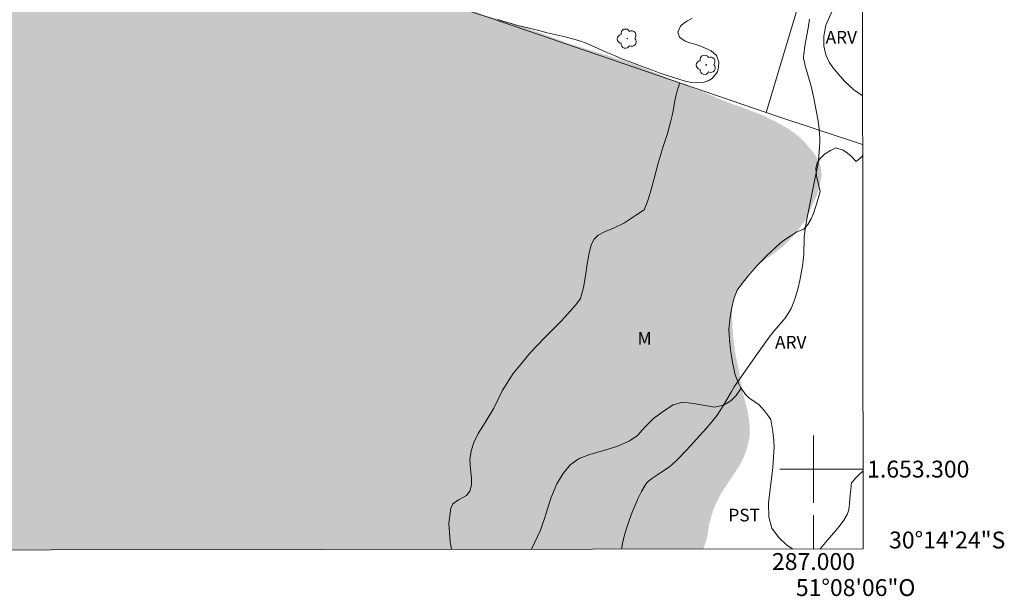
# Model space of a CAD drawing. Units: metres. Extents: x 286508 to 287023, y 1653285 to 1653850.
# Drawn here: x 286906 to 287023, y 1653285 to 1653353 of the extents above; entities that cross this region are included whole.
import ezdxf
from ezdxf.enums import TextEntityAlignment as Align

# ---------------------------------------------------------------- set-up
doc = ezdxf.new("R2010")
doc.units = ezdxf.units.M
doc.header["$MEASUREMENT"] = 0
doc.linetypes.add('DASHED', pattern=[0.75, 0.5, -0.25])
for name, color, linetype, lineweight in [('Alagados_Banhados', 5, 'DASHED', 9), ('Articulacao', 7, 'Continuous', 18), ('Cerca', 8, 'Cerca', 20), ('Malha_Coordenadas', 7, 'Continuous', 15)]:
    doc.layers.add(name, color=color, linetype=linetype, lineweight=lineweight)
for name, color, linetype, lineweight, true_color in [('Arvores_Isoladas', 7, 'Continuous', 18, 0x00ff33), ('Curvas_Intermediarias', 7, 'Continuous', 9, 0x783c14), ('Topon_Cultura', 7, 'Continuous', 9, 0x00ff33), ('Topon_Vegetacao', 7, 'Continuous', 9, 0x00ff33), ('Vegetacao', 7, 'Orla8', 9, 0x00ff33)]:
    doc.layers.add(name, color=color, linetype=linetype, lineweight=lineweight, true_color=true_color)
doc.styles.add('Arial', font='arial.ttf', dxfattribs={"height": 1.5})
doc.styles.get("Standard").update_dxf_attribs({"font": 'arial.ttf'})
doc.linetypes.add('Cerca', pattern='A,10,0,["X",Standard,S=1,R=0,X=0,Y=-0.5],0.1', length=10.1)
doc.linetypes.add('Orla8', pattern='A,6,-0.5,["V",Standard,S=1,R=0,X=-0.5,Y=-1],-0.5,6,-0.5,["V",Standard,S=1,R=0,X=-0.5,Y=-1],-0.5', length=14)

# ---------------------------------------------------------------- blocks, each defined once
blk = doc.blocks.new('Arvore')
at = {"layer": 'Arvores_Isoladas'}
blk.add_lwpolyline([(-0.72, 0.49, 0.872324), (-0.72, -0.55, 0.862983), (0.28, -0.83, 0.900105), (0.89, 0.03, 0.863155), (0.26, 0.86, 0.882486)], format="xyb", close=True, dxfattribs=at)
blk.add_circle((0, 0), 0.0286, dxfattribs=at)

msp = doc.modelspace()

# ---------------------------------------------------------------- hatches: boundary and pattern name
at = {"layer": 'Alagados_Banhados'}
h = msp.add_hatch(dxfattribs=at)
h.set_pattern_fill('DASH', color=256, scale=10)
h.paths.add_polyline_path([(286729.07, 1653290.22), (286729.11, 1653290.41), (286729.45, 1653292.32), (286729.92, 1653294.76), (286730.46, 1653297.65), (286731.23, 1653300.76), (286732.06, 1653303.96), (286732.84, 1653306.25), (286733.17, 1653307.03), (286734.02, 1653308.48), (286735.16, 1653310.05), (286736.52, 1653311.53), (286738.15, 1653313.18), (286739.93, 1653315.44), (286741.38, 1653318.04), (286741.96, 1653319.99), (286742.29, 1653322.13), (286742.54, 1653324.54), (286742.77, 1653326.89), (286743.03, 1653329.36), (286743.53, 1653332.06), (286743.85, 1653334.42), (286744.13, 1653335.4), (286744.67, 1653337.28), (286745.35, 1653339.83), (286746.37, 1653343.02), (286747.65, 1653347.03), (286748.81, 1653350.62), (286749.47, 1653352.58), (286750.42, 1653355.43), (286751.54, 1653359.36), (286752.87, 1653364.28), (286753.78, 1653368.69), (286754.18, 1653370.5), (286755.12, 1653373.12), (286756.22, 1653376.74), (286757.58, 1653381.09), (286758.66, 1653384.96), (286759.11, 1653386.43), (286760.27, 1653389.91), (286761.78, 1653394.67), (286763.14, 1653399.65), (286763.91, 1653402.72), (286764.65, 1653404.51), (286765.5, 1653406.4), (286766.27, 1653408.11), (286766.96, 1653409.58), (286767.42, 1653410.46), (286767.67, 1653411.17), (286767.97, 1653412.05), (286768.38, 1653413.29), (286768.84, 1653414.87), (286769.27, 1653416.29), (286769.62, 1653416.84), (286770.07, 1653417.41), (286770.67, 1653417.97), (286771.34, 1653418.42), (286772.06, 1653418.76), (286772.86, 1653418.92), (286773.84, 1653418.96), (286775.21, 1653418.91), (286776.77, 1653418.64), (286778.04, 1653418.26), (286779.09, 1653418.01), (286780.45, 1653417.62), (286782.76, 1653416.83), (286785.77, 1653415.79), (286788.36, 1653414.82), (286789.5, 1653414.44), (286792.43, 1653413.31), (286796.54, 1653411.89), (286800.39, 1653410.66), (286802.49, 1653410), (286805.51, 1653408.95), (286809.61, 1653407.51), (286813.4, 1653406.24), (286815.09, 1653405.56), (286817.92, 1653404.57), (286821.85, 1653403.28), (286825.92, 1653402.1), (286827.88, 1653401.43), (286830.33, 1653400.47), (286834.05, 1653399.09), (286838.17, 1653397.73), (286840.42, 1653396.85), (286842.17, 1653396.13), (286845.13, 1653395.1), (286849.08, 1653393.83), (286852.69, 1653392.75), (286854.04, 1653392.15), (286857.05, 1653391.36), (286861.1, 1653390.31), (286864.55, 1653389.21), (286865.62, 1653388.62), (286867.33, 1653387.84), (286870.45, 1653386.75), (286874.53, 1653385.41), (286878.05, 1653384.22), (286879.26, 1653383.63), (286882.07, 1653382.93), (286885.73, 1653381.99), (286888.87, 1653380.96), (286889.96, 1653380.29), (286891.46, 1653379.63), (286894.16, 1653378.59), (286897.97, 1653377.28), (286901.53, 1653375.85), (286903.32, 1653375.05), (286904.02, 1653374.8), (286905.1, 1653374.41), (286907.33, 1653373.85), (286910.84, 1653372.99), (286914.4, 1653372.01), (286916.25, 1653371.33), (286918.41, 1653370.72), (286921.87, 1653369.79), (286925.7, 1653368.95), (286928.48, 1653368.22), (286929.29, 1653367.87), (286930.5, 1653367.42), (286932.22, 1653366.85), (286934.81, 1653366), (286937.91, 1653364.92), (286940.35, 1653364.11), (286941.14, 1653363.86), (286942.5, 1653363.21), (286944.79, 1653362.22), (286947.8, 1653361.12), (286950.72, 1653359.91), (286952.2, 1653359.06), (286952.91, 1653358.67), (286953.59, 1653358.22), (286954.13, 1653357.79), (286954.51, 1653357.38), (286955.06, 1653356.56), (286955.4, 1653356.22), (286956.35, 1653355.63), (286957.2, 1653355.24), (286958.61, 1653354.73), (286960.18, 1653354.12), (286960.99, 1653353.78), (286962.59, 1653353.35), (286965, 1653352.61), (286967.85, 1653351.61), (286970.15, 1653350.75), (286970.75, 1653350.51), (286972.65, 1653349.93), (286975.33, 1653349.11), (286978.22, 1653348.16), (286979.98, 1653347.51), (286981.28, 1653346.94), (286983.58, 1653346), (286986.59, 1653344.83), (286989.11, 1653343.77), (286990.18, 1653343.35), (286991.8, 1653342.76), (286994.16, 1653341.86), (286996.25, 1653340.77), (286997, 1653340.35), (286997.71, 1653339.86), (286998.39, 1653339.3), (286999.04, 1653338.66), (286999.66, 1653337.92), (287000.24, 1653337.18), (287000.63, 1653336.47), (287000.89, 1653335.76), (287000.97, 1653334.93), (287000.8, 1653333.84), (287000.42, 1653332.5), (286999.84, 1653331.21), (286999.15, 1653329.62), (286998.21, 1653328.37), (286997.24, 1653327.23), (286996.32, 1653326.33), (286995.29, 1653325.53), (286994.14, 1653324.72), (286993.05, 1653323.9), (286992.42, 1653323.33), (286992.05, 1653322.77), (286991.5, 1653321.97), (286990.82, 1653320.83), (286990.47, 1653320.15), (286990.38, 1653319.46), (286990.36, 1653318.53), (286990.37, 1653317.45), (286990.44, 1653316.09), (286990.6, 1653314.71), (286990.81, 1653313.32), (286991.16, 1653311.79), (286991.4, 1653310.22), (286991.49, 1653309.66), (286991.71, 1653308.74), (286991.87, 1653308.11), (286992.05, 1653307.51), (286992.19, 1653306.94), (286992.28, 1653306.36), (286992.37, 1653305.76), (286992.44, 1653305.08), (286992.47, 1653304.4), (286992.41, 1653303.71), (286992.24, 1653302.96), (286992.04, 1653302.24), (286991.8, 1653301.56), (286991.59, 1653301.1), (286991.22, 1653300.38), (286990.69, 1653299.58), (286989.97, 1653298.53), (286989.04, 1653297.1), (286988.17, 1653295.31), (286987.65, 1653293.55), (286987.43, 1653292.08), (286987.18, 1653291.16), (286986.95, 1653290.53)])

# ---------------------------------------------------------------- linework, layer by layer
at = {"layer": 'Articulacao', "flags": 128}
msp.add_lwpolyline([(286523.92, 1653844.25), (287005.21, 1653844.83), (287005.87, 1653290.55), (286524.6, 1653289.97), (286523.92, 1653844.25)], close=True, dxfattribs=at)
at = {"layer": 'Cerca', "flags": 128}
for points in [[(286759.26, 1653388.85), (286765.54, 1653409.54), (286767.86, 1653419), (286800.95, 1653407.53), (286856.65, 1653388.83), (286913.03, 1653369.38), (286961.66, 1653353.48), (286994.41, 1653342.27), (286995.54, 1653341.88), (287005.81, 1653338.45)], [(287005.76, 1653380.18), (286994.41, 1653342.27)]]:
    msp.add_lwpolyline(points, dxfattribs=at)
at = {"layer": 'Curvas_Intermediarias', "flags": 128}
for points, elevation in [([(286962.6, 1653353.28), (286963.33, 1653353.06), (286964.05, 1653352.84), (286964.81, 1653352.61), (286965.64, 1653352.41), (286966.51, 1653352.21), (286967.46, 1653351.98), (286968.45, 1653351.72), (286969.53, 1653351.46), (286970.6, 1653351.22), (286971.59, 1653350.96), (286972.38, 1653350.73), (286973.05, 1653350.48), (286973.69, 1653350.2), (286974.51, 1653349.84), (286975.44, 1653349.42), (286976.41, 1653349.02), (286977.37, 1653348.6), (286978.3, 1653348.25), (286979.19, 1653347.91), (286980.05, 1653347.59), (286980.91, 1653347.27), (286981.73, 1653346.97), (286982.54, 1653346.69), (286983.3, 1653346.43), (286984.05, 1653346.2), (286984.8, 1653345.97), (286985.54, 1653345.83), (286986.26, 1653345.78), (286986.93, 1653345.83), (286987.52, 1653346.01), (286988.01, 1653346.3), (286988.62, 1653347.07), (286988.76, 1653347.63), (286988.78, 1653348.24), (286988.52, 1653349.03), (286987.88, 1653349.55), (286987.01, 1653349.98), (286986.52, 1653350.17), (286985.95, 1653350.34), (286985.34, 1653350.52), (286984.78, 1653350.71), (286984.11, 1653351.18), (286983.93, 1653351.77), (286984.25, 1653352.48), (286984.63, 1653352.83), (286985.09, 1653353.14), (286985.63, 1653353.43)], 3), ([(286999.54, 1653353.32), (286999.37, 1653352.27), (286998.99, 1653350.17), (286998.84, 1653349.12), (286998.82, 1653348.88), (286998.83, 1653348.63), (286998.88, 1653348.39), (286999.03, 1653347.79), (286999.74, 1653345.39), (287000.06, 1653343.96), (287000.38, 1653342.3), (287000.52, 1653341.47), (287000.63, 1653340.63), (287000.72, 1653339.79), (287000.75, 1653339.25), (287000.75, 1653338.71), (287000.73, 1653338.17), (287000.64, 1653337.08), (287000.54, 1653336.17), (287000.47, 1653335.81), (287000.16, 1653334.36), (286999.33, 1653330.23), (286999.14, 1653329.19), (286998.98, 1653328.16), (286998.91, 1653327.48), (286998.84, 1653325.41), (286998.8, 1653324.73), (286998.71, 1653324.06), (286998.38, 1653322.34), (286998.19, 1653321.49), (286997.96, 1653320.65), (286997.69, 1653319.83), (286997.36, 1653319.04), (286997.01, 1653318.43), (286996.6, 1653317.85), (286996.14, 1653317.3), (286995.19, 1653316.2), (286994.75, 1653315.63), (286993.35, 1653313.69), (286991.97, 1653311.74), (286990.62, 1653309.77), (286990.27, 1653309.21), (286989.29, 1653307.51), (286988.95, 1653306.95), (286988.59, 1653306.4), (286988.28, 1653305.99), (286987.96, 1653305.6), (286987.28, 1653304.83), (286984.96, 1653302.26), (286983.84, 1653301.09), (286983.26, 1653300.53), (286982.99, 1653300.31), (286982.69, 1653300.1), (286981.78, 1653299.54), (286980.97, 1653298.97), (286980.46, 1653298.58), (286980.25, 1653298.36), (286980.07, 1653298.11), (286979.64, 1653297.34), (286979.24, 1653296.54), (286978.87, 1653295.72), (286978.52, 1653294.89), (286978.21, 1653294.05), (286977.92, 1653293.2), (286977.63, 1653292.2), (286977.39, 1653291.17), (286977.26, 1653290.52)], 3), ([(287000.79, 1653290.55), (287000.82, 1653290.59), (287001.64, 1653291.56), (287002.67, 1653292.74), (287003.15, 1653293.35), (287003.6, 1653293.97), (287003.98, 1653294.62), (287004.14, 1653295.05), (287004.24, 1653295.51), (287004.29, 1653295.98), (287004.35, 1653296.96), (287004.43, 1653297.62), (287004.45, 1653298.01), (287004.47, 1653298.19), (287004.52, 1653298.36), (287004.61, 1653298.51), (287004.98, 1653298.94), (287005.39, 1653299.34), (287005.86, 1653299.74)], 4)]:
    msp.add_lwpolyline(points, dxfattribs=dict(at, elevation=elevation))
at = {"layer": 'Malha_Coordenadas', "flags": 128}
for points in [[(287000, 1653304), (287000, 1653296)], [(287004, 1653300), (286996, 1653300)], [(287005.86, 1653300), (287001.86, 1653300)], [(287000, 1653290.55), (287000, 1653294.55)]]:
    msp.add_lwpolyline(points, dxfattribs=at)
at = {"layer": 'Vegetacao', "flags": 128}
for points in [[(287005.8, 1653344.26), (287005.78, 1653344.27), (287004.77, 1653344.94), (287003.68, 1653345.99), (287002.68, 1653347.11), (287002.28, 1653347.58), (287001.88, 1653348.24), (287001.46, 1653349.1), (287001.22, 1653350.16), (287001.22, 1653351.32), (287001.48, 1653352.6), (287002.06, 1653353.97), (287002.92, 1653355.48), (287003.8, 1653356.69), (287004.34, 1653357.33), (287005.08, 1653358.08), (287005.79, 1653358.78)], [(286957.11, 1653290.5), (286956.94, 1653291.36), (286956.8, 1653293.58), (286957.03, 1653295.37), (286957.28, 1653295.9), (286957.96, 1653296.35), (286958.89, 1653296.87), (286959.27, 1653297.37), (286959.47, 1653298.08), (286959.48, 1653298.95), (286959.35, 1653300.01), (286959.3, 1653301.1), (286959.44, 1653302.15), (286959.75, 1653303.17), (286960.28, 1653304.24), (286961.1, 1653305.51), (286962.11, 1653307.22), (286963.12, 1653309.28), (286964.41, 1653311.33), (286965.39, 1653312.5), (286966.45, 1653313.77), (286968.18, 1653315.58), (286970.14, 1653317.58), (286971.83, 1653319.46), (286972.39, 1653320.21), (286972.74, 1653321.51), (286972.98, 1653322.92), (286973.2, 1653324.33), (286973.41, 1653325.61), (286973.67, 1653326.59), (286974.03, 1653327.27), (286974.5, 1653327.72), (286975.25, 1653328.12), (286976.29, 1653328.57), (286977.63, 1653329.18), (286979.03, 1653330.12), (286979.94, 1653330.74), (286980.33, 1653331.72), (286980.72, 1653332.96), (286981.14, 1653334.43), (286981.59, 1653336.27), (286982.18, 1653338.25), (286982.69, 1653339.79), (286982.9, 1653340.52), (286983.11, 1653341.27), (286983.27, 1653341.92), (286983.37, 1653342.47), (286983.5, 1653343.21), (286983.6, 1653343.83), (286983.73, 1653344.34), (286983.87, 1653344.84), (286984.18, 1653345.77)], [(287000.8, 1653332.91), (287000.39, 1653334.54), (287000.31, 1653335.17), (287000.3, 1653335.68), (287000.42, 1653336.26), (287000.74, 1653336.79), (287001.31, 1653337.32), (287002.02, 1653337.77), (287002.64, 1653338.07), (287003.53, 1653337.78), (287004.04, 1653337.46), (287004.45, 1653337.07), (287005.08, 1653336.45), (287005.77, 1653337.03), (287005.81, 1653337.22)], [(286997.5, 1653290.54), (286996.83, 1653291), (286995.84, 1653291.93), (286995.07, 1653293.02), (286994.71, 1653294.31), (286994.66, 1653295.96), (286994.91, 1653297.99), (286995.17, 1653300.17), (286995.29, 1653302.03), (286995.35, 1653302.58), (286995.3, 1653303.4), (286995.19, 1653304.45), (286994.96, 1653305.89), (286994.55, 1653306.42), (286994.19, 1653306.9), (286993.86, 1653307.3), (286993.52, 1653307.67), (286992.72, 1653308.19), (286992.3, 1653308.5), (286991.93, 1653308.86), (286991.36, 1653309.7), (286991.1, 1653310.2), (286990.9, 1653310.73), (286990.7, 1653311.3), (286990.57, 1653311.94), (286990.41, 1653312.64), (286990.28, 1653313.4), (286990.18, 1653314.1), (286990.06, 1653315.38), (286989.99, 1653316.53), (286990.1, 1653317.73), (286990.28, 1653319), (286990.55, 1653320.18), (286990.97, 1653321.22), (286991.66, 1653322.14), (286992.47, 1653323.16), (286993.36, 1653324.18), (286993.89, 1653324.67), (286994.43, 1653325.27), (286994.93, 1653325.75), (286995.47, 1653326.24), (286996.01, 1653326.74), (286996.51, 1653327.15), (286997.03, 1653327.47), (286997.56, 1653327.81), (286998.04, 1653328.11), (286998.33, 1653328.22), (286998.86, 1653328.42), (286999.35, 1653328.97), (286999.73, 1653329.67), (287000.01, 1653330.29), (287000.22, 1653330.91), (287000.37, 1653331.4), (287000.8, 1653332.91)], [(286991.44, 1653309.58), (286990.83, 1653308.73), (286990.21, 1653308.11), (286989.35, 1653307.59), (286988.26, 1653307.35), (286985.77, 1653307.79), (286984.54, 1653307.95), (286983.39, 1653307.63), (286982.22, 1653306.88), (286981.06, 1653306.01), (286980.02, 1653304.98), (286979.17, 1653303.99), (286978.18, 1653303.3), (286976.69, 1653302.67), (286975.01, 1653302.18), (286973.49, 1653301.74), (286972.24, 1653301.25), (286971.19, 1653300.49), (286970.33, 1653299.49), (286969.61, 1653298.25), (286968.88, 1653296.56), (286968.21, 1653294.39), (286967.64, 1653292.77), (286966.95, 1653291.26), (286966.59, 1653290.51)]]:
    msp.add_lwpolyline(points, dxfattribs=at)

# ---------------------------------------------------------------- block references
at = {"layer": 'Arvores_Isoladas'}
for p in [(286977.93, 1653351.01), (286987.29, 1653347.91)]:
    msp.add_blockref('Arvore', p, dxfattribs=at)

# ---------------------------------------------------------------- texts
at = {"layer": 'Malha_Coordenadas', "style": 'Arial'}
for s, p in [('1.653.300', (287006.36, 1653300)), ('30°14\'24"S', (287008.96, 1653291.6))]:
    msp.add_text(s, height=2, dxfattribs=at).set_placement(p, align=Align.MIDDLE_LEFT)
for s, p in [('287.000', (287000, 1653290.05)), ('51°08\'06"O', (287005, 1653286.96))]:
    msp.add_text(s, height=2, dxfattribs=at).set_placement(p, align=Align.TOP_CENTER)
at = {"layer": 'Topon_Cultura', "style": 'Arial'}
msp.add_text('PST', height=1.5, dxfattribs=at).set_placement((286989.92, 1653293.8))
at = {"layer": 'Topon_Vegetacao', "style": 'Arial'}
for s, p in [('ARV', (287001.44, 1653350.43)), ('M', (286979.16, 1653314.74)), ('ARV', (286995.45, 1653314.29))]:
    msp.add_text(s, height=1.5, dxfattribs=at).set_placement(p)

doc.saveas('drawing.dxf')
